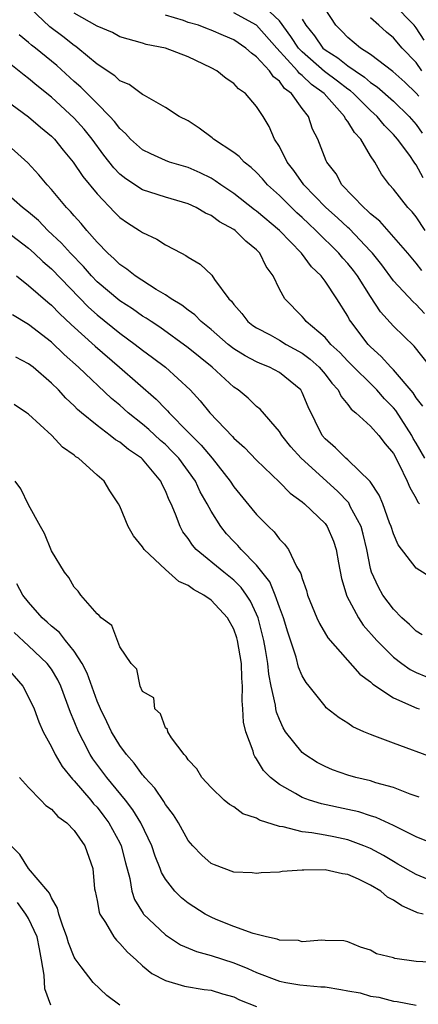
# Model space of a CAD drawing. Units: inches. Extents: x 2592000 to 2595000, y 1533000 to 1536000.
# Drawn here: x 2592322 to 2592357, y 1533195 to 1533281 of the extents above; entities that cross this region are included whole.
import ezdxf

# ---------------------------------------------------------------- set-up
doc = ezdxf.new("R2010")
doc.units = ezdxf.units.IN
doc.header["$MEASUREMENT"] = 0
doc.layers.add('LD25921533_2ft', color=95, linetype='Continuous')

msp = doc.modelspace()

# ---------------------------------------------------------------- linework, layer by layer
at = {"layer": 'LD25921533_2ft'}
for points, elevation in [([(2592358.268, 1533251), (2592356.833, 1533252.833), (2592355, 1533254.583), (2592353.866, 1533255.866), (2592353, 1533257.191), (2592351.846, 1533259), (2592351.489, 1533259.488), (2592351, 1533260.095), (2592350.567, 1533260.567), (2592350.215, 1533261), (2592348.207, 1533263), (2592347.572, 1533263.572), (2592347, 1533264.13), (2592346.538, 1533264.538), (2592346.046, 1533265), (2592345, 1533266.048), (2592343.952, 1533267), (2592343.513, 1533267.513), (2592343, 1533268.075), (2592342.528, 1533268.528), (2592341.904, 1533269), (2592341.475, 1533269.475), (2592341, 1533269.828), (2592339.215, 1533271), (2592339.107, 1533271.107), (2592337.972, 1533271.972), (2592337, 1533272.604), (2592336.217, 1533273), (2592335, 1533273.778), (2592333.172, 1533274.828), (2592333, 1533274.938), (2592331.807, 1533275.807), (2592331, 1533276.127), (2592330.555, 1533276.555), (2592329, 1533277.589), (2592327.33, 1533279), (2592327.145, 1533279.145), (2592327, 1533279.229), (2592326.004, 1533280.004), (2592324.862, 1533280.862), (2592322.606, 1533283)], 7908), ([(2592357.615, 1533267.615), (2592357, 1533268.765), (2592356.891, 1533268.891), (2592356.832, 1533269), (2592356.43, 1533269.57), (2592355.369, 1533271), (2592355, 1533271.426), (2592354.212, 1533272.212), (2592353.569, 1533273), (2592353, 1533273.507), (2592351.493, 1533275), (2592351.231, 1533275.231), (2592351, 1533275.383), (2592350.099, 1533276.099), (2592348.948, 1533276.948), (2592347, 1533278.658), (2592346.685, 1533279), (2592346.016, 1533280.016), (2592345, 1533281.402), (2592343.285, 1533283)], 7900), ([(2592357.772, 1533263), (2592357, 1533264.181), (2592356.636, 1533264.636), (2592356.266, 1533265), (2592355, 1533266.616), (2592354.656, 1533267), (2592353.941, 1533267.941), (2592353.358, 1533269), (2592353, 1533269.542), (2592352.142, 1533271), (2592351.578, 1533271.578), (2592351, 1533272.552), (2592350.797, 1533272.797), (2592350.716, 1533273), (2592348.911, 1533275), (2592347.8, 1533275.8), (2592347, 1533276.585), (2592346.762, 1533276.762), (2592346.587, 1533277), (2592344.767, 1533279), (2592343, 1533281.014), (2592341, 1533282.077)], 7902), ([(2592357.229, 1533274.771), (2592357, 1533275.044), (2592355.997, 1533275.997), (2592354.953, 1533276.953), (2592353, 1533278.447), (2592352.122, 1533279), (2592351, 1533279.928), (2592350.486, 1533280.486), (2592349.939, 1533281), (2592349, 1533282.453)], 7896), ([(2592357.695, 1533279.695), (2592357, 1533280.788), (2592356.815, 1533281), (2592355, 1533282.849)], 7892), ([(2592357.714, 1533255.714), (2592357, 1533256.484), (2592356.718, 1533256.718), (2592355, 1533258.572), (2592353.978, 1533259.978), (2592353.165, 1533261), (2592353, 1533261.181), (2592351.137, 1533263.137), (2592351, 1533263.247), (2592350.098, 1533264.098), (2592349.074, 1533265), (2592347.139, 1533267), (2592346.255, 1533268.255), (2592345.671, 1533269), (2592345, 1533270.35), (2592344.579, 1533271), (2592344.106, 1533272.106), (2592343.563, 1533273), (2592343, 1533273.868), (2592342.016, 1533275), (2592341.418, 1533275.418), (2592341, 1533275.888), (2592340.339, 1533276.339), (2592339.498, 1533277), (2592339, 1533277.269), (2592337, 1533278.225), (2592335, 1533278.981), (2592333.311, 1533279.311), (2592333, 1533279.414), (2592331, 1533279.995), (2592330.365, 1533280.365), (2592329, 1533280.918), (2592327, 1533282.056)], 7906), ([(2592357.481, 1533259.482), (2592357, 1533260.131), (2592356.27, 1533261), (2592353.799, 1533263.799), (2592353, 1533264.448), (2592352.728, 1533264.728), (2592352.391, 1533265), (2592350.47, 1533267), (2592349.965, 1533267.965), (2592349.153, 1533269), (2592349.102, 1533269.102), (2592348.361, 1533271), (2592347.893, 1533271.893), (2592347.537, 1533273), (2592347, 1533273.684), (2592346.07, 1533275), (2592345.456, 1533275.456), (2592345, 1533276.08), (2592344.479, 1533276.479), (2592344.133, 1533277), (2592343, 1533278.241), (2592342.541, 1533278.541), (2592342.059, 1533279), (2592341, 1533279.726), (2592340.096, 1533280.096), (2592339, 1533280.574), (2592338.681, 1533280.681), (2592337.892, 1533281), (2592337, 1533281.256), (2592336.58, 1533281.42), (2592335, 1533281.895)], 7904), ([(2592347, 1533281.525), (2592347.305, 1533281), (2592348.071, 1533280.071), (2592348.807, 1533279), (2592349, 1533278.829), (2592350.135, 1533278.135), (2592351, 1533277.442), (2592351.637, 1533277), (2592352.458, 1533276.458), (2592353, 1533275.982), (2592353.583, 1533275.584), (2592355, 1533274.34), (2592356.382, 1533273), (2592357, 1533272.288), (2592357.535, 1533271.534)], 7898), ([(2592357.491, 1533277), (2592357, 1533277.723), (2592355.779, 1533279), (2592355, 1533279.893), (2592354.392, 1533280.392), (2592353.73, 1533281), (2592353, 1533281.637)], 7894), ([(2592357.583, 1533247.583), (2592357, 1533248.308), (2592356.73, 1533248.73), (2592355, 1533250.774), (2592354.777, 1533251), (2592353.94, 1533251.94), (2592353, 1533252.792), (2592352.792, 1533253), (2592351.264, 1533255), (2592351.158, 1533255.158), (2592351, 1533255.472), (2592350.049, 1533257), (2592349, 1533258.546), (2592348.653, 1533259), (2592347.804, 1533259.804), (2592346.931, 1533261), (2592345.01, 1533263), (2592343, 1533264.674), (2592342.808, 1533264.807), (2592341, 1533266.238), (2592339.851, 1533267), (2592339.362, 1533267.362), (2592339, 1533267.577), (2592338.043, 1533268.043), (2592337, 1533268.512), (2592335.368, 1533269), (2592335, 1533269.132), (2592333.712, 1533269.712), (2592333, 1533270.064), (2592331.951, 1533271), (2592331.499, 1533271.499), (2592331, 1533271.927), (2592330.546, 1533272.546), (2592330.131, 1533273), (2592329, 1533274.121), (2592327.571, 1533275.571), (2592327, 1533276.075), (2592325.472, 1533277.472), (2592323.606, 1533279), (2592323.261, 1533279.261), (2592323, 1533279.495), (2592322.158, 1533280.158)], 7910), ([(2592357.744, 1533243), (2592357, 1533244.325), (2592356.745, 1533244.745), (2592356.613, 1533245), (2592355.202, 1533247.202), (2592355, 1533247.439), (2592354.215, 1533248.215), (2592353.536, 1533249), (2592351, 1533251.514), (2592350.289, 1533252.289), (2592349.501, 1533253), (2592349.288, 1533253.288), (2592349, 1533253.589), (2592347.357, 1533255), (2592347.204, 1533255.204), (2592347, 1533255.439), (2592345.48, 1533257), (2592345, 1533257.839), (2592344.444, 1533259), (2592343.835, 1533259.835), (2592343.283, 1533261), (2592343, 1533261.291), (2592342.049, 1533262.049), (2592341.12, 1533263), (2592341, 1533263.088), (2592339.749, 1533263.749), (2592339, 1533264.313), (2592338.513, 1533264.513), (2592337.69, 1533265), (2592337, 1533265.324), (2592335, 1533265.902), (2592333.644, 1533266.356), (2592333, 1533266.555), (2592331.523, 1533267.523), (2592331, 1533267.947), (2592330.48, 1533268.48), (2592329.601, 1533269.601), (2592328.565, 1533271), (2592327.87, 1533271.87), (2592327, 1533272.86), (2592325, 1533274.694), (2592323.716, 1533275.716), (2592323, 1533276.325), (2592322.61, 1533276.61), (2592321, 1533277.902)], 7912), ([(2592321, 1533274.44), (2592323, 1533272.97), (2592324.05, 1533272.05), (2592325, 1533271.28), (2592325.277, 1533271), (2592326.039, 1533270.039), (2592326.917, 1533269), (2592327.742, 1533267.742), (2592329, 1533266.209), (2592330.566, 1533264.566), (2592331, 1533264.136), (2592331.669, 1533263.669), (2592332.736, 1533263), (2592333, 1533262.806), (2592334.241, 1533262.241), (2592335, 1533261.742), (2592336.397, 1533261), (2592336.805, 1533260.805), (2592337, 1533260.646), (2592338.045, 1533260.045), (2592339.063, 1533259.064), (2592339.303, 1533258.697), (2592340.554, 1533257), (2592340.785, 1533256.785), (2592341, 1533256.486), (2592341.694, 1533255.694), (2592342.221, 1533255), (2592342.665, 1533254.665), (2592343, 1533254.442), (2592344.178, 1533253.822), (2592345, 1533253.367), (2592345.598, 1533253), (2592347, 1533252.233), (2592347.706, 1533251.706), (2592348.478, 1533251), (2592349, 1533250.379), (2592349.601, 1533249.601), (2592350.156, 1533249), (2592350.416, 1533248.416), (2592351, 1533247.709), (2592351.297, 1533247.297), (2592351.689, 1533247), (2592353, 1533245.814), (2592353.717, 1533245), (2592354.275, 1533244.275), (2592355, 1533243.41), (2592355.484, 1533242.516), (2592356.21, 1533241), (2592356.433, 1533240.433), (2592357, 1533239.464), (2592357.15, 1533239.151), (2592357.286, 1533239)], 7914), ([(2592358.441, 1533232.441), (2592357, 1533233.362), (2592355.415, 1533235.415), (2592355, 1533236.367), (2592354.807, 1533237), (2592354.664, 1533237.336), (2592354.064, 1533239), (2592353.756, 1533239.756), (2592352.956, 1533240.956), (2592351, 1533242.856), (2592350.832, 1533243), (2592349.922, 1533243.922), (2592349, 1533244.714), (2592348.757, 1533245), (2592347.52, 1533247.52), (2592347, 1533248.781), (2592346.873, 1533249), (2592345, 1533250.529), (2592344.135, 1533251), (2592343.315, 1533251.315), (2592343, 1533251.462), (2592341.987, 1533251.987), (2592341, 1533252.614), (2592340.512, 1533253), (2592339, 1533254.302), (2592338.131, 1533255), (2592337.583, 1533255.583), (2592337, 1533255.993), (2592336.441, 1533256.441), (2592335.498, 1533257), (2592335, 1533257.341), (2592334.178, 1533257.822), (2592332.343, 1533259), (2592331.61, 1533259.61), (2592331, 1533260.001), (2592330.508, 1533260.508), (2592329.945, 1533261), (2592329, 1533261.969), (2592328.098, 1533263), (2592327.609, 1533263.609), (2592327, 1533264.273), (2592326.67, 1533264.67), (2592326.322, 1533265), (2592325, 1533266.587), (2592324.614, 1533267), (2592323.885, 1533267.885), (2592322.928, 1533268.928), (2592320.617, 1533271)], 7916), ([(2592357.521, 1533227.521), (2592357, 1533227.835), (2592356.408, 1533228.408), (2592355.745, 1533229), (2592355, 1533229.753), (2592354.085, 1533231), (2592353.678, 1533231.678), (2592353.091, 1533233), (2592353, 1533233.341), (2592352.666, 1533235), (2592352.344, 1533236.344), (2592352.167, 1533237), (2592351.22, 1533238.78), (2592351.077, 1533239.077), (2592350.102, 1533240.102), (2592346.909, 1533243), (2592346.009, 1533244.009), (2592345.218, 1533245), (2592345, 1533245.361), (2592343.311, 1533247.311), (2592343, 1533247.549), (2592342.265, 1533248.265), (2592341.383, 1533249), (2592341, 1533249.255), (2592339.088, 1533251), (2592337, 1533252.695), (2592334.498, 1533254.498), (2592333.74, 1533255), (2592333.308, 1533255.308), (2592333, 1533255.485), (2592332.112, 1533256.112), (2592331, 1533256.807), (2592329, 1533258.489), (2592328.508, 1533259), (2592327.818, 1533259.818), (2592326.669, 1533261), (2592325.892, 1533261.892), (2592324.69, 1533263), (2592323.86, 1533263.86), (2592323, 1533264.587), (2592322.458, 1533265), (2592321, 1533266.281)], 7918), ([(2592321, 1533262.972), (2592323, 1533261.45), (2592323.497, 1533261), (2592324.257, 1533260.257), (2592325, 1533259.621), (2592328.251, 1533256.252), (2592329, 1533255.575), (2592331, 1533253.983), (2592332.356, 1533253), (2592333, 1533252.49), (2592333.859, 1533251.859), (2592335, 1533250.983), (2592337.164, 1533249), (2592338.048, 1533248.048), (2592338.888, 1533247), (2592340.899, 1533244.899), (2592341, 1533244.778), (2592341.943, 1533243.943), (2592343, 1533242.825), (2592345, 1533240.908), (2592345.946, 1533239.946), (2592347, 1533239.178), (2592347.212, 1533239), (2592349, 1533237.268), (2592349.2, 1533237), (2592349.737, 1533235.737), (2592349.986, 1533235), (2592350.18, 1533233.82), (2592350.446, 1533232.446), (2592350.91, 1533230.91), (2592351.942, 1533229), (2592352.361, 1533228.361), (2592353.534, 1533227), (2592355, 1533225.546), (2592355.724, 1533225), (2592356.477, 1533224.476), (2592357, 1533224.212), (2592357.846, 1533223.846)], 7920), ([(2592321.926, 1533259), (2592323, 1533258.158), (2592324.687, 1533256.687), (2592325, 1533256.445), (2592325.704, 1533255.704), (2592326.735, 1533254.735), (2592328.827, 1533252.827), (2592330.983, 1533251), (2592334.192, 1533248.192), (2592335, 1533247.343), (2592335.178, 1533247.178), (2592335.322, 1533247), (2592337, 1533245.296), (2592337.274, 1533245), (2592338.146, 1533244.146), (2592339.088, 1533243), (2592340.667, 1533241), (2592341, 1533240.482), (2592342.573, 1533238.573), (2592343, 1533238.063), (2592344.049, 1533237), (2592344.544, 1533236.544), (2592345, 1533235.916), (2592345.459, 1533235.459), (2592345.789, 1533235), (2592346.51, 1533233.49), (2592346.882, 1533232.882), (2592347, 1533232.438), (2592347.384, 1533231.384), (2592347.475, 1533231), (2592348.292, 1533229), (2592348.508, 1533228.508), (2592349.246, 1533227.246), (2592352.061, 1533224.061), (2592353, 1533223.384), (2592353.193, 1533223.193), (2592355, 1533221.968), (2592357.061, 1533221.062), (2592357.277, 1533221)], 7922), ([(2592358.662, 1533216.662), (2592355, 1533218), (2592353.376, 1533218.624), (2592353, 1533218.754), (2592352.412, 1533219), (2592351.436, 1533219.435), (2592351, 1533219.745), (2592350.232, 1533220.232), (2592349.115, 1533221.115), (2592349, 1533221.235), (2592347.613, 1533223), (2592347.333, 1533223.333), (2592347, 1533223.912), (2592346.676, 1533224.676), (2592346.455, 1533225.545), (2592345.729, 1533227.729), (2592345.365, 1533229), (2592345, 1533229.936), (2592344.614, 1533231), (2592344.146, 1533232.147), (2592343, 1533233.62), (2592341.65, 1533235), (2592341.354, 1533235.354), (2592341, 1533235.702), (2592340.367, 1533236.367), (2592339.851, 1533237), (2592339, 1533238.359), (2592338.666, 1533239), (2592338.061, 1533240.061), (2592337.627, 1533241), (2592336.164, 1533243), (2592335.606, 1533243.607), (2592335, 1533244.199), (2592334.573, 1533244.573), (2592333.536, 1533245.535), (2592333, 1533245.996), (2592331.732, 1533247), (2592331, 1533247.651), (2592330.259, 1533248.259), (2592327.382, 1533251), (2592326.116, 1533252.116), (2592325, 1533253.195), (2592323, 1533254.734), (2592321.595, 1533255.595)], 7924), ([(2592357.254, 1533213.255), (2592356.469, 1533213.531), (2592355, 1533214.102), (2592353.469, 1533214.531), (2592353, 1533214.687), (2592351.691, 1533215), (2592351, 1533215.201), (2592349.671, 1533215.671), (2592349, 1533215.945), (2592348.309, 1533216.309), (2592347.221, 1533217), (2592347, 1533217.174), (2592345.547, 1533219), (2592345.334, 1533219.334), (2592345, 1533220.065), (2592344.736, 1533220.736), (2592344.687, 1533221), (2592344.65, 1533221.35), (2592344.282, 1533223), (2592344.064, 1533224.064), (2592343.978, 1533225), (2592343.791, 1533226.209), (2592343.643, 1533227), (2592343.142, 1533229), (2592343, 1533229.335), (2592342.451, 1533230.451), (2592342.108, 1533231), (2592341.648, 1533231.648), (2592341, 1533232.306), (2592340.125, 1533233), (2592337.701, 1533235), (2592337.37, 1533235.37), (2592337, 1533235.956), (2592336.542, 1533236.542), (2592336.289, 1533237), (2592335.891, 1533238.11), (2592335.505, 1533239), (2592335.328, 1533239.328), (2592335, 1533240.159), (2592334.702, 1533240.702), (2592334.585, 1533241), (2592333, 1533242.91), (2592332.909, 1533243), (2592331.771, 1533243.771), (2592331, 1533244.415), (2592330.626, 1533244.627), (2592330.168, 1533245), (2592329, 1533245.863), (2592327.636, 1533247), (2592327.293, 1533247.293), (2592327, 1533247.603), (2592326.268, 1533248.268), (2592325.614, 1533249), (2592325, 1533249.603), (2592323.388, 1533251), (2592323, 1533251.301), (2592321.884, 1533251.884)], 7926), ([(2592359, 1533208.949), (2592357, 1533209.789), (2592355.465, 1533210.535), (2592355, 1533210.781), (2592353.48, 1533211.481), (2592353, 1533211.621), (2592351.968, 1533211.968), (2592351, 1533212.193), (2592348.687, 1533212.687), (2592347.647, 1533213), (2592347, 1533213.228), (2592346.414, 1533213.586), (2592345, 1533214.362), (2592344.218, 1533215), (2592343.615, 1533215.615), (2592343, 1533216.639), (2592342.835, 1533216.836), (2592342.763, 1533217), (2592342.686, 1533217.314), (2592342.04, 1533219), (2592341.842, 1533219.842), (2592341.801, 1533221), (2592341.72, 1533221.72), (2592341.767, 1533223), (2592341.693, 1533223.694), (2592341.668, 1533225), (2592341.332, 1533227), (2592341.259, 1533227.259), (2592341, 1533227.991), (2592340.445, 1533229), (2592339, 1533230.555), (2592338.359, 1533231), (2592337.472, 1533231.472), (2592337, 1533231.833), (2592336.188, 1533232.189), (2592335, 1533233.246), (2592333.144, 1533235), (2592333, 1533235.232), (2592332.197, 1533236.197), (2592331.736, 1533237), (2592331, 1533238.797), (2592330.894, 1533239), (2592330.129, 1533240.13), (2592329.619, 1533241), (2592329, 1533241.523), (2592327.375, 1533243), (2592327.139, 1533243.139), (2592327, 1533243.268), (2592325.967, 1533243.967), (2592325.043, 1533245), (2592323, 1533246.862), (2592322.823, 1533247), (2592321.731, 1533247.732)], 7928), ([(2592358.049, 1533206.049), (2592357, 1533206.482), (2592355.398, 1533207.398), (2592355, 1533207.606), (2592354.132, 1533208.132), (2592353, 1533208.744), (2592352.401, 1533209), (2592351, 1533209.53), (2592349.769, 1533209.769), (2592349, 1533209.935), (2592347.853, 1533210.147), (2592347, 1533210.231), (2592345.343, 1533210.657), (2592345, 1533210.698), (2592343.246, 1533211.246), (2592343, 1533211.408), (2592341.801, 1533211.801), (2592341, 1533212.405), (2592340.619, 1533212.619), (2592340.155, 1533213), (2592339, 1533214.1), (2592338.197, 1533215), (2592337.752, 1533215.752), (2592337, 1533216.545), (2592336.835, 1533216.835), (2592336.648, 1533217), (2592335.539, 1533218.461), (2592335.198, 1533219), (2592335.187, 1533219.187), (2592335, 1533219.352), (2592334.566, 1533220.566), (2592334.069, 1533221), (2592333.98, 1533221.98), (2592333, 1533222.53), (2592332.784, 1533223), (2592332.498, 1533224.498), (2592332, 1533225), (2592331, 1533226.444), (2592330.314, 1533228.314), (2592329.364, 1533229), (2592329.2, 1533229.2), (2592329, 1533229.338), (2592327.593, 1533231), (2592327.349, 1533231.349), (2592327, 1533231.694), (2592326.533, 1533232.533), (2592326.138, 1533233), (2592325, 1533234.885), (2592324.395, 1533236.395), (2592324.04, 1533237), (2592323, 1533238.919), (2592322.323, 1533240.323), (2592321.821, 1533241)], 7930), ([(2592357.606, 1533203), (2592357.126, 1533203.126), (2592357, 1533203.178), (2592355.73, 1533203.731), (2592355, 1533204.214), (2592354.493, 1533204.493), (2592353.895, 1533205), (2592353, 1533205.55), (2592351.927, 1533206.073), (2592351, 1533206.485), (2592350.531, 1533206.531), (2592349, 1533206.878), (2592347.136, 1533206.864), (2592347, 1533206.843), (2592345.252, 1533206.748), (2592345, 1533206.689), (2592343.385, 1533206.615), (2592343, 1533206.563), (2592342.612, 1533206.612), (2592341, 1533206.691), (2592339.318, 1533207.318), (2592339, 1533207.454), (2592338.184, 1533208.184), (2592337.402, 1533209), (2592337, 1533209.455), (2592336.141, 1533211), (2592335.713, 1533211.713), (2592335, 1533212.634), (2592334.87, 1533212.869), (2592334.067, 1533214.067), (2592333.186, 1533215), (2592333.112, 1533215.112), (2592333, 1533215.218), (2592332.257, 1533216.257), (2592331.575, 1533217), (2592331, 1533217.785), (2592330.266, 1533219), (2592329.869, 1533219.869), (2592329.3, 1533221), (2592329, 1533221.692), (2592328.135, 1533224.135), (2592327.699, 1533225), (2592327, 1533226.064), (2592326.242, 1533227), (2592325.704, 1533227.704), (2592325, 1533228.263), (2592324.624, 1533228.624), (2592324.19, 1533229), (2592323, 1533230.384), (2592322.507, 1533231), (2592321.975, 1533231.975)], 7932), ([(2592358.746, 1533198.745), (2592357, 1533198.855), (2592355.115, 1533199.115), (2592355, 1533199.164), (2592353.512, 1533199.512), (2592353, 1533199.826), (2592352.103, 1533200.103), (2592351, 1533200.558), (2592350.643, 1533200.642), (2592349, 1533200.679), (2592348.724, 1533200.724), (2592347, 1533200.578), (2592346.673, 1533200.674), (2592345, 1533200.722), (2592344.812, 1533200.812), (2592343.854, 1533201), (2592342.71, 1533201.29), (2592341, 1533201.927), (2592339.464, 1533202.536), (2592339, 1533202.728), (2592338.482, 1533203), (2592337, 1533203.949), (2592336.416, 1533204.416), (2592335.839, 1533205), (2592335, 1533206.08), (2592334.656, 1533206.656), (2592334.548, 1533207), (2592334.096, 1533208.096), (2592333.814, 1533209), (2592332.851, 1533211), (2592332.153, 1533212.153), (2592331.49, 1533213), (2592329.867, 1533215), (2592328.636, 1533216.636), (2592328.403, 1533217), (2592327.783, 1533218.217), (2592327.363, 1533219), (2592327, 1533219.943), (2592326.688, 1533220.688), (2592325.84, 1533223), (2592325.565, 1533223.565), (2592325, 1533224.505), (2592324.64, 1533225), (2592323, 1533226.552), (2592321.721, 1533227.721)], 7934), ([(2592320.763, 1533225), (2592322.482, 1533223), (2592323, 1533222.045), (2592323.483, 1533221), (2592323.888, 1533219.888), (2592324.289, 1533219), (2592325, 1533217.69), (2592325.331, 1533217), (2592325.944, 1533215.945), (2592326.844, 1533214.844), (2592327, 1533214.709), (2592328.444, 1533213), (2592328.689, 1533212.689), (2592329, 1533212.372), (2592329.598, 1533211.598), (2592330.041, 1533211), (2592331, 1533209.265), (2592331.131, 1533209), (2592331.495, 1533207.495), (2592331.883, 1533206.117), (2592332.054, 1533205), (2592332.282, 1533204.282), (2592333.042, 1533203.042), (2592333.081, 1533203), (2592335, 1533201.17), (2592336.315, 1533200.315), (2592337.716, 1533199.716), (2592339, 1533199.383), (2592341, 1533198.733), (2592342.232, 1533198.232), (2592343, 1533197.871), (2592345, 1533197.106), (2592345.572, 1533197), (2592346.804, 1533196.804), (2592348.628, 1533196.628), (2592349, 1533196.605), (2592350.394, 1533196.394), (2592351, 1533196.273), (2592352.084, 1533196.084), (2592353, 1533195.803), (2592353.709, 1533195.709), (2592355, 1533195.35), (2592355.323, 1533195.323), (2592357, 1533195.024)], 7936), ([(2592322.199, 1533215), (2592323, 1533214.111), (2592324.078, 1533213), (2592324.523, 1533212.522), (2592325, 1533212.22), (2592325.562, 1533211.562), (2592326.34, 1533211), (2592327, 1533210.339), (2592327.923, 1533209), (2592328.627, 1533207), (2592328.793, 1533205.207), (2592328.825, 1533205), (2592329, 1533204.183), (2592329.18, 1533203.18), (2592329.248, 1533203), (2592329.737, 1533202.263), (2592330.487, 1533201), (2592330.703, 1533200.703), (2592331, 1533200.428), (2592331.671, 1533199.671), (2592332.43, 1533199), (2592333, 1533198.469), (2592333.801, 1533197.802), (2592335, 1533197.166), (2592336.675, 1533196.675), (2592338.392, 1533196.392), (2592339, 1533196.329), (2592340.005, 1533196.005), (2592341, 1533195.733), (2592341.493, 1533195.492), (2592343, 1533194.883)], 7938), ([(2592331, 1533195), (2592329.855, 1533195.855), (2592328.65, 1533197), (2592327.616, 1533198.385), (2592327.07, 1533199.07), (2592327, 1533199.211), (2592326.491, 1533200.491), (2592326.361, 1533201), (2592325.966, 1533202.034), (2592325.642, 1533203), (2592325.537, 1533203.537), (2592325, 1533204.425), (2592324.844, 1533204.843), (2592324.679, 1533205), (2592323, 1533207.017), (2592322.242, 1533208.242), (2592321.48, 1533209)], 7940), ([(2592324.961, 1533195), (2592324.433, 1533196.433), (2592324.353, 1533197.648), (2592324.137, 1533199), (2592323.962, 1533199.962), (2592323.744, 1533201), (2592323, 1533202.609), (2592322.768, 1533203), (2592322.019, 1533204.019)], 7942)]:
    msp.add_lwpolyline(points, dxfattribs=dict(at, elevation=elevation))

doc.saveas('drawing.dxf')
